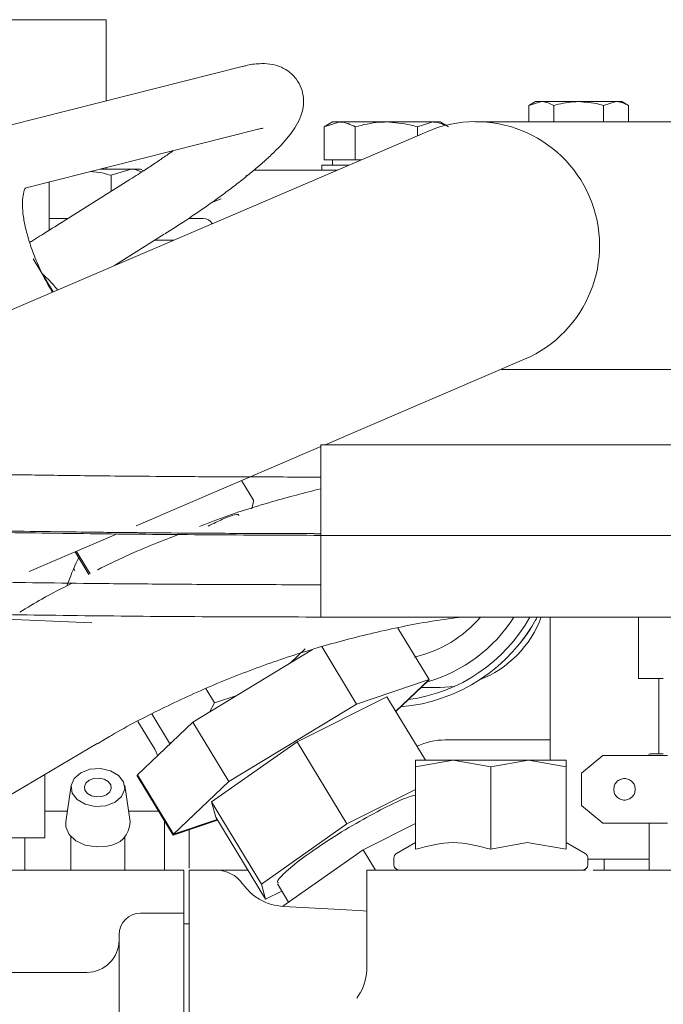
# Model space of a CAD drawing. Units: millimetres. Extents: x 0 to 1189, y 0 to 841.
# Drawn here: x 834 to 864, y 398 to 444 of the extents above; entities that cross this region are included whole.
import ezdxf

# ---------------------------------------------------------------- set-up
doc = ezdxf.new("R2010")
doc.units = ezdxf.units.MM

msp = doc.modelspace()

# ---------------------------------------------------------------- linework, layer by layer
at = {"color": 7, "linetype": 'Continuous', "lineweight": 18}
for p, q in [((797.8323, 443.7469), (838.4052, 443.7469)), ((838.4052, 443.7469), (838.4052, 443.412)), ((838.4052, 443.412), (838.4052, 439.9743)), ((844.7167, 441.5724), (833.957, 438.848)), ((858.3292, 439.942), (858.0198, 439.7634)), ((858.0198, 439.7634), (858.5972, 439.942)), ((858.5972, 439.942), (858.3292, 439.942)), ((860.3293, 439.942), (858.5972, 439.942)), ((862.0613, 439.942), (860.3293, 439.942)), ((861.484, 439.7634), (862.0613, 439.942)), ((862.3292, 439.942), (862.0613, 439.942)), ((862.6386, 439.7634), (862.3292, 439.942)), ((858.0198, 439.0113), (858.0198, 439.7634)), ((859.1746, 439.0113), (859.1746, 439.7634)), ((861.484, 439.0113), (861.484, 439.7634)), ((862.6386, 439.0113), (862.6386, 439.7634)), ((848.9052, 438.9968), (848.5184, 438.7736)), ((848.5184, 438.7736), (849.2401, 438.9968)), ((849.2401, 438.9968), (848.9052, 438.9968)), ((851.4052, 438.9968), (849.2401, 438.9968)), ((853.5702, 438.9968), (851.4052, 438.9968)), ((852.8485, 438.7736), (853.5702, 438.9968)), ((853.9052, 438.9968), (853.5702, 438.9968)), ((854.1697, 438.8441), (853.9052, 438.9968)), ((865.5462, 439.0113), (855.5462, 439.0113)), ((853.2798, 438.5458), (830.3038, 428.6918)), ((834.6933, 435.9398), (845.453, 438.6641)), ((848.5184, 437.2468), (848.5184, 438.7736)), ((849.9618, 437.2468), (849.9618, 438.7736)), ((852.8485, 438.3608), (852.8485, 438.7736)), ((849.2401, 437.2468), (848.5184, 437.2468)), ((848.9052, 437.2468), (848.9052, 436.9968)), ((849.9618, 437.2468), (849.2401, 437.2468)), ((850.2512, 437.2468), (849.9618, 437.2468)), ((839.5697, 436.8113), (838.1353, 436.8113)), ((838.4052, 436.8796), (838.4052, 436.8113)), ((838.6316, 436.521), (839.5697, 436.8113)), ((840.0052, 436.8113), (839.5697, 436.8113)), ((840.1434, 436.7314), (840.0052, 436.8113)), ((849.119, 436.7613), (845.2647, 436.7613)), ((848.4052, 436.9968), (848.4052, 436.7613)), ((848.4052, 436.9968), (849.6683, 436.9968)), ((839.5067, 436.3228), (836.2398, 434.2708)), ((838.6316, 435.7732), (838.6316, 436.521)), ((844.9052, 436.5335), (844.905, 436.52)), ((843.7354, 435.4344), (843.3133, 435.2624)), ((834.5816, 434.5113), (834.6052, 434.5113)), ((835.7552, 434.5113), (836.6227, 434.5113)), ((842.2265, 434.5113), (842.4052, 434.5113)), ((842.4052, 434.5113), (842.9052, 434.5113)), ((838.7971, 432.3344), (841.1024, 433.7824)), ((840.6707, 433.5113), (841.5412, 433.5113)), ((835.942, 431.1099), (835.0257, 432.6387)), ((848.5665, 424.0113), (857.8126, 427.9768)), ((856.7272, 427.5113), (865.5462, 427.5113)), ((839.8009, 420.2519), (848.3651, 423.9249)), ((874.0052, 424.0113), (848.3651, 424.0113)), ((874.0052, 424.0113), (848.3651, 424.0113)), ((848.3651, 424.0113), (848.3651, 419.8028)), ((845.2406, 421.4369), (844.685, 422.3466)), ((845.1614, 421.0358), (845.2457, 421.3742)), ((834.8366, 418.1228), (838.9208, 419.8744)), ((848.3651, 419.8028), (848.3651, 416.0113)), ((875.2889, 419.8028), (848.3651, 419.8028)), ((848.3651, 419.8028), (848.3651, 416.0113)), ((836.9687, 419.0372), (837.6066, 417.9901)), ((837.0245, 419.0611), (837.6612, 418.0187)), ((836.9081, 418.2287), (836.9461, 418.1663)), ((795.3865, 417.4565), (837.7487, 415.7463)), ((795.3865, 417.4565), (837.7487, 415.7463)), ((848.3651, 416.0113), (875.2889, 416.0113)), ((848.3651, 416.0113), (875.2889, 416.0113)), ((859.0052, 416.0113), (859.0052, 409.3613)), ((863.1052, 416.0113), (863.1052, 413.1613)), ((853.3858, 413.1081), (851.9365, 415.4984)), ((842.4307, 411.1353), (847.9865, 414.5036)), ((847.6438, 414.5292), (846.9437, 413.8714)), ((850.0262, 411.9709), (848.4082, 414.6396)), ((850.0262, 411.9709), (853.3858, 413.1081)), ((853.3858, 413.1081), (851.8445, 411.6332)), ((853.3783, 413.0954), (851.8466, 411.6297)), ((853.3708, 413.0826), (851.8488, 411.6261)), ((853.3633, 413.0698), (851.8509, 411.6226)), ((853.3542, 413.0668), (853.3633, 413.0698)), ((853.3611, 413.0734), (853.3633, 413.0698)), ((853.3617, 413.0796), (853.3708, 413.0826)), ((853.3708, 413.0826), (853.3686, 413.0861)), ((853.3692, 413.0923), (853.3783, 413.0954)), ((853.3783, 413.0954), (853.3761, 413.0989)), ((863.1052, 413.1613), (864.2552, 413.1613)), ((864.0552, 413.1613), (864.0552, 409.6613)), ((843.4348, 412.0305), (843.0344, 412.6909)), ((853.9052, 412.7468), (853.0257, 412.7468)), ((853.9052, 412.7468), (854.5634, 412.7904)), ((843.4348, 412.0305), (843.1991, 411.6012)), ((844.4688, 412.3709), (843.4348, 412.0305)), ((844.1018, 408.3792), (850.0262, 411.9709)), ((851.4339, 412.3103), (847.2657, 410.2195)), ((851.4339, 412.3103), (853.222, 409.3613)), ((841.3489, 410.157), (840.5281, 411.5107)), ((839.8657, 408.6808), (842.4307, 411.1353)), ((839.869, 411.1614), (840.6634, 409.8802)), ((844.1018, 408.3792), (842.4307, 411.1353)), ((827.1223, 403.727), (837.9957, 410.137)), ((841.4688, 410.2149), (841.3489, 410.157)), ((847.2657, 410.2195), (843.293, 407.4256)), ((847.2657, 410.2195), (849.5795, 406.4033)), ((854.1302, 410.306), (859.0052, 410.306)), ((840.6634, 409.8802), (840.8041, 409.562)), ((863.6052, 409.6613), (863.6052, 409.5863)), ((854.5052, 409.3613), (852.7552, 409.0487)), ((852.7552, 409.0794), (852.7552, 409.3613)), ((856.2552, 409.0487), (854.5052, 409.3613)), ((858.0052, 409.3613), (856.2552, 409.0487)), ((859.7552, 409.0487), (858.0052, 409.3613)), ((859.7552, 409.3613), (859.7552, 409.0487)), ((860.4552, 408.7619), (861.4552, 409.5863)), ((861.4552, 409.5863), (864.4552, 409.5863)), ((852.7552, 409.0487), (852.7552, 409.0794)), ((852.7552, 405.226), (852.7552, 409.0487)), ((856.2552, 405.226), (856.2552, 409.0487)), ((859.7552, 405.226), (859.7552, 409.0487)), ((860.4552, 407.2606), (860.4552, 408.7619)), ((835.5599, 406.0306), (835.5571, 408.6994)), ((839.8529, 408.6517), (839.8432, 408.6425)), ((839.8432, 408.6425), (841.5143, 405.8864)), ((839.8507, 408.6553), (839.8604, 408.6645)), ((841.5218, 405.8991), (839.8507, 408.6553)), ((839.8582, 408.668), (839.8679, 408.6773)), ((841.5293, 405.9119), (839.8582, 408.668)), ((841.5368, 405.9246), (839.8657, 408.6808)), ((841.5368, 405.9246), (844.1018, 408.3792)), ((836.7784, 408.1883), (836.5297, 406.5032)), ((839.5135, 406.5032), (839.2649, 408.1883)), ((849.5795, 406.4033), (852.7552, 407.9962)), ((843.293, 407.4256), (845.6068, 403.6094)), ((843.293, 407.4256), (843.4886, 406.7225)), ((835.5588, 406.9968), (836.6026, 406.9968)), ((839.4407, 406.9968), (840.841, 406.9968)), ((861.4552, 406.4363), (860.4552, 407.2606)), ((841.1052, 404.2613), (841.1052, 406.5612)), ((843.573, 406.5832), (841.5143, 405.8864)), ((843.5679, 406.5917), (841.5218, 405.8991)), ((843.5628, 406.6002), (841.5293, 405.9119)), ((843.5576, 406.6087), (841.5368, 405.9246)), ((845.8024, 402.9062), (843.4886, 406.7225)), ((864.4552, 406.4363), (861.4552, 406.4363)), ((863.6052, 406.4363), (863.6052, 404.2613)), ((835.5602, 405.7613), (835.5598, 406.0305)), ((842.2552, 404.3488), (842.2552, 406.1371)), ((845.6068, 403.6094), (849.5795, 406.4033)), ((852.7552, 406.4216), (850.3301, 405.2053)), ((834.6302, 404.2613), (834.6302, 405.7613)), ((836.7716, 405.8068), (836.7716, 404.2613)), ((839.2716, 404.2613), (839.2716, 405.8068)), ((841.5143, 405.8864), (841.5308, 405.9022)), ((841.5218, 405.8991), (841.5383, 405.9149)), ((841.5293, 405.9119), (841.5458, 405.9277)), ((852.7552, 405.5386), (851.8802, 405.0334)), ((857.9336, 405.5381), (856.2552, 405.226)), ((859.7552, 405.226), (857.9336, 405.5381)), ((860.6302, 405.0334), (859.7552, 405.5386)), ((850.3301, 405.2053), (846.5988, 402.581)), ((850.3301, 405.2053), (850.9025, 404.2613)), ((851.7552, 404.8169), (851.7552, 404.5113)), ((860.7552, 404.5113), (860.7552, 404.8169)), ((861.5052, 404.7613), (861.5052, 404.2613)), ((863.6052, 404.7613), (863.5052, 404.7613)), ((842.0052, 404.2613), (830.7552, 404.2613)), ((843.5052, 404.2613), (842.2552, 404.2613)), ((844.9809, 404.2613), (843.5052, 404.2613)), ((850.5052, 404.2613), (850.5052, 399.7613)), ((845.8024, 402.9062), (845.6068, 403.6094)), ((846.5607, 403.2866), (845.8024, 402.9062)), ((846.3547, 403.6263), (846.872, 402.7732)), ((849.2829, 402.4356), (846.6403, 402.5741)), ((842.0052, 402.2613), (840.0052, 402.2613)), ((842.2552, 401.7613), (842.0052, 401.7613)), ((842.2552, 400.8408), (842.2552, 388.8373)), ((837.5052, 399.5113), (831.2552, 399.5113)), ((842.0052, 399.3924), (842.0052, 389.1475)), ((839.0052, 398.751), (839.0052, 392.2451)), ((850.1985, 398.5617), (850.0391, 398.3111)), ((850.1823, 398.5568), (850.1372, 398.4653))]:
    msp.add_line(p, q, dxfattribs=at)
at = {"color": 7, "linetype": 'Continuous', "lineweight": 18, "flags": 128}
for points in [[(845.2457, 421.3742), (845.249, 421.393), (845.2406, 421.4369)], [(838.3869, 407.2513), (838.8166, 407.4145), (839.1252, 407.6815), (839.2658, 408.0117), (839.217, 408.3549), (838.9862, 408.6587), (838.6086, 408.8769), (838.1416, 408.9764), (837.6563, 408.9418), (837.2266, 408.7786), (836.918, 408.5116), (836.7774, 408.1814), (836.8262, 407.8382), (837.057, 407.5344), (837.4347, 407.3162), (837.9017, 407.2168), (838.3869, 407.2513)], [(838.2043, 407.6739), (838.4191, 407.7555), (838.5734, 407.889), (838.6437, 408.0541), (838.6193, 408.2257), (838.5039, 408.3776), (838.3151, 408.4867), (838.0816, 408.5365), (837.8389, 408.5192), (837.6241, 408.4376), (837.4698, 408.3041), (837.3995, 408.139), (837.4239, 407.9674), (837.5393, 407.8155), (837.7281, 407.7064), (837.9616, 407.6567), (838.2043, 407.6739)], [(836.5297, 406.5032), (836.5328, 406.264), (836.685, 405.9117), (836.9985, 405.6175), (837.4354, 405.4168), (837.9429, 405.3339), (838.46, 405.3788)], [(850.5052, 402.3537), (850.3391, 402.3669), (849.2829, 402.4356)]]:
    msp.add_lwpolyline(points, dxfattribs=at)
at = {"color": 7, "linetype": 'Continuous', "lineweight": 18}
for centre, radius, start, end in [((855.5462, 433.2613), 5.75, 293.21363, 113.21363), ((842.9052, 434.0113), 0.5, 32.20091, 90), ((851.4052, 419.7468), 7.9375, 274.84596, 331.92528), ((851.4052, 419.7468), 7.9375, 274.84596, 331.92528), ((851.4052, 419.7468), 7.6398, 277.70253, 330.72784), ((851.4052, 419.7468), 5.75, 283.11868, 319.48373), ((851.4052, 419.7468), 7, 285.69117, 327.74743), ((853.9052, 417.7468), 5, 291.439, 339.68914), ((851.4052, 419.7468), 7.9375, 330.78514, 331.92528), ((851.4052, 419.7468), 7.9375, 321.78514, 325.01977), ((851.4052, 419.7468), 7.9375, 324.12355, 327.35786), ((851.4052, 419.7468), 7.9375, 325.01977, 327.35786), ((851.4052, 419.7468), 7.9375, 321.78514, 324.12355), ((854.1302, 407.306), 3, 90, 115.70139), ((838.3824, 406.5072), 1.1311, 273.93467, 359.79541), ((852.0052, 404.8169), 0.25, 120, 180), ((860.5052, 404.8169), 0.25, 0, 60), ((843.5052, 402.7613), 1.5, 35.26487, 90), ((852.0052, 404.5113), 0.25, 180, 270), ((860.5052, 404.5113), 0.25, 270, 0), ((840.0052, 401.2613), 1, 90, 180), ((837.5052, 401.0113), 1.5, 270, 0), ((848.0052, 399.7613), 2.5, 331.04172, 0)]:
    msp.add_arc(centre, radius, start, end, dxfattribs=at)
for points, knots in [([(841.1247, 433.7965), (841.4526, 434.0057), (841.9103, 434.2978), (842.5611, 434.735), (843.0929, 435.1018), (843.6945, 435.5327), (844.2834, 435.9722), (844.8495, 436.4147), (845.3762, 436.849), (845.8539, 437.2683), (846.2775, 437.6696), (846.6465, 438.0546), (846.9656, 438.434), (847.2337, 438.821), (847.437, 439.2248), (847.5576, 439.6631), (847.5777, 440.1114), (847.4775, 440.5772), (847.2324, 441.0264), (846.8596, 441.3816), (846.42, 441.6048), (845.9587, 441.71), (845.4453, 441.7133), (845.0478, 441.6605), (844.7693, 441.5811), (844.7114, 441.5646)], [0, 0, 0, 0, 0.0666083, 0.0929564, 0.1363774, 0.1806559, 0.2273762, 0.275231, 0.3237157, 0.3724562, 0.4212659, 0.4701754, 0.5195913, 0.5705651, 0.6196519, 0.6566663, 0.6900271, 0.7233514, 0.7581126, 0.7953125, 0.8306149, 0.8686891, 0.9158488, 0.9825104, 1, 1, 1, 1]), ([(858.5972, 439.942), (858.6109, 439.9419), (858.8059, 439.9393), (858.9969, 439.8482), (859.1746, 439.7634)], [0, 0, 0, 0, 0.0701852, 1, 1, 1, 1]), ([(859.1746, 439.7634), (859.4713, 439.8373), (859.8522, 439.9322), (860.2429, 439.9403), (860.3293, 439.942)], [0, 0, 0, 0, 0.7789539, 1, 1, 1, 1]), ([(860.3293, 439.942), (860.6431, 439.9188), (861.034, 439.8898), (861.4098, 439.7842), (861.484, 439.7634)], [0, 0, 0, 0, 0.8027758, 1, 1, 1, 1]), ([(862.0613, 439.942), (862.075, 439.9419), (862.2699, 439.9393), (862.461, 439.8482), (862.6386, 439.7634)], [0, 0, 0, 0, 0.0701852, 1, 1, 1, 1]), ([(849.2401, 438.9968), (849.2572, 438.9966), (849.5009, 438.9934), (849.7397, 438.8795), (849.9618, 438.7736)], [0, 0, 0, 0, 0.0702006, 1, 1, 1, 1]), ([(849.9618, 438.7736), (850.3275, 438.8649), (850.8035, 438.9837), (851.2919, 438.9944), (851.4052, 438.9968)], [0, 0, 0, 0, 0.7681507, 1, 1, 1, 1]), ([(851.4052, 438.9968), (851.7907, 438.9687), (852.2794, 438.9331), (852.7494, 438.8013), (852.8485, 438.7736)], [0, 0, 0, 0, 0.7889992, 1, 1, 1, 1]), ([(853.5702, 438.9968), (853.5873, 438.9966), (853.831, 438.9934), (854.0699, 438.8795), (854.2919, 438.7736)], [0, 0, 0, 0, 0.07020058, 1, 1, 1, 1]), ([(845.4491, 438.6622), (845.4599, 438.6652), (845.5464, 438.6896), (845.6286, 438.7039), (845.699, 438.709), (845.6829, 438.7093), (845.682, 438.7093)], [0, 0, 0, 0, 0.0686658, 0.5455788, 0.9749807, 1, 1, 1, 1]), ([(841.5191, 437.6681), (841.4238, 437.5998), (841.1781, 437.4238), (840.7476, 437.1302), (840.1813, 436.7519), (839.7655, 436.4874), (839.5276, 436.336)], [0, 0, 0, 0, 0.153736, 0.3965266, 0.654641, 1, 1, 1, 1]), ([(837.6813, 436.6963), (837.8622, 436.6807), (838.1849, 436.6529), (838.4952, 436.5613), (838.6316, 436.521)], [0, 0, 0, 0, 0.56071271, 1, 1, 1, 1]), ([(839.5697, 436.8113), (839.592, 436.8112), (839.7545, 436.8107), (839.9138, 436.7364), (840.0513, 436.6723)], [0, 0, 0, 0, 0.136919, 1, 1, 1, 1]), ([(835.7552, 433.9662), (835.7552, 434.3223), (835.7552, 435.2098), (835.7552, 435.9515), (835.7552, 436.1891), (835.7552, 436.2086)], [0, 0, 0, 0, 0.3808528, 0.9491332, 1, 1, 1, 1]), ([(835.9073, 431.095), (835.7684, 431.3374), (835.4637, 431.869), (835.1301, 432.6237), (834.8851, 433.2818), (834.7382, 433.7708), (834.6476, 434.1413), (834.5856, 434.4595), (834.5312, 434.8418), (834.5103, 435.3251), (834.5693, 435.7417), (834.6429, 435.927), (834.6757, 435.9353), (834.6938, 435.9399)], [0, 0, 0, 0, 0.0837762, 0.1837319, 0.2626676, 0.3208439, 0.3675619, 0.4092187, 0.4593345, 0.5498258, 0.6670061, 0.8164043, 1, 1, 1, 1]), ([(836.2612, 434.2842), (835.9445, 434.0853), (835.502, 433.8072), (835.0342, 433.5132), (834.8835, 433.4184), (834.8544, 433.4001)], [0, 0, 0, 0, 0.6698753, 0.9362484, 1, 1, 1, 1]), ([(836.1539, 431.2008), (836.0898, 431.2787), (835.8723, 431.5434), (835.6239, 431.7797), (835.4486, 431.9464)], [0, 0, 0, 0, 0.294563, 1, 1, 1, 1]), ([(848.3651, 422.5113), (847.3344, 422.5122), (845.3832, 422.514), (842.6321, 422.5274), (840.2253, 422.5451), (838.1618, 422.5655), (836.4373, 422.5862), (834.9945, 422.606), (833.532, 422.6284), (831.8054, 422.6579), (829.6355, 422.7003), (827.0941, 422.7578), (824.2226, 422.834), (821.0577, 422.9317), (818.9639, 423.0121), (817.8563, 423.0547)], [0, 0, 0, 0, 0.0941421, 0.1782151, 0.252221, 0.3161614, 0.3700374, 0.4138495, 0.452489, 0.5092843, 0.5798667, 0.6642328, 0.7623791, 0.8743026, 1, 1, 1, 1]), ([(848.3651, 421.9696), (847.6165, 421.7754), (845.934, 421.3388), (844.0594, 420.7405), (842.9512, 420.3028), (842.7406, 420.2197)], [0, 0, 0, 0, 0.39365279, 0.88477513, 1, 1, 1, 1]), ([(844.553, 420.7262), (844.5544, 420.7413), (844.5603, 420.8031), (844.3118, 420.7518), (843.8386, 420.579), (843.3689, 420.3457), (843.1341, 420.2291)], [0, 0, 0, 0, 0.0965461, 0.3976974, 0.6988487, 1, 1, 1, 1]), ([(815.2993, 420.4089), (816.6395, 420.3603), (819.3197, 420.2631), (823.6623, 420.1385), (828.1948, 420.0313), (832.9787, 419.9422), (837.9751, 419.8732), (843.1457, 419.824), (846.6253, 419.8098), (848.3651, 419.8028)], [0, 0, 0, 0, 0.140009, 0.2800131, 0.4200122, 0.5600087, 0.7066679, 0.8533316, 1, 1, 1, 1]), ([(815.2993, 420.4089), (816.6395, 420.3603), (819.3197, 420.2631), (823.6623, 420.1385), (828.1948, 420.0313), (832.9787, 419.9422), (837.9751, 419.8732), (843.1457, 419.824), (846.6253, 419.8098), (848.3651, 419.8028)], [0, 0, 0, 0, 0.140009, 0.2800131, 0.4200122, 0.5600087, 0.7066679, 0.8533316, 1, 1, 1, 1]), ([(848.3651, 419.881), (846.7505, 419.8859), (843.5214, 419.8958), (838.7188, 419.9372), (833.9988, 419.998), (829.3267, 420.081), (824.7574, 420.1865), (820.3165, 420.3133), (817.5841, 420.4141), (816.2178, 420.4645)], [0, 0, 0, 0, 0.1400064, 0.2800086, 0.4200067, 0.5600033, 0.7066635, 0.8533291, 1, 1, 1, 1]), ([(816.2178, 420.4645), (817.5207, 420.4163), (820.1265, 420.32), (824.3485, 420.1976), (828.755, 420.093), (833.4061, 420.0071), (838.2637, 419.9418), (843.2907, 419.8969), (846.6736, 419.8863), (848.3651, 419.881)], [0, 0, 0, 0, 0.1400089, 0.2800132, 0.4200123, 0.560009, 0.7066682, 0.8533318, 1, 1, 1, 1]), ([(816.2178, 420.4645), (817.5207, 420.4163), (820.1265, 420.32), (824.3485, 420.1976), (828.755, 420.093), (833.4061, 420.0071), (838.2637, 419.9418), (843.2907, 419.8969), (846.6736, 419.8863), (848.3651, 419.881)], [0, 0, 0, 0, 0.1400089, 0.2800132, 0.4200123, 0.560009, 0.7066682, 0.8533318, 1, 1, 1, 1]), ([(841.7808, 419.8453), (841.4092, 419.7024), (840.1312, 419.2111), (838.8739, 418.6538), (838.0109, 418.2018), (838.0085, 418.2006)], [0, 0, 0, 0, 0.2902304, 0.9980114, 1, 1, 1, 1]), ([(836.5871, 417.4563), (836.7381, 417.8725), (836.9075, 418.3394), (837.1459, 418.773), (837.1718, 418.8201)], [0, 0, 0, 0, 0.8915142, 1, 1, 1, 1]), ([(817.6497, 418.059), (818.4825, 418.0266), (820.0589, 417.9652), (822.4095, 417.8874), (824.5374, 417.8242), (826.4221, 417.7741), (828.0394, 417.7352), (829.4227, 417.7047), (830.8505, 417.6755), (832.5727, 417.6435), (834.8003, 417.6076), (837.502, 417.5717), (840.6884, 417.5401), (844.3627, 417.5162), (846.9804, 417.513), (848.3651, 417.5113)], [0, 0, 0, 0, 0.0941604, 0.178242, 0.2522483, 0.3161833, 0.3700509, 0.4138543, 0.4524845, 0.5092669, 0.5798374, 0.6641961, 0.7623435, 0.8742791, 1, 1, 1, 1]), ([(817.6497, 418.059), (818.4825, 418.0266), (820.0589, 417.9652), (822.4095, 417.8874), (824.5374, 417.8242), (826.4221, 417.7741), (828.0394, 417.7352), (829.4227, 417.7047), (830.8505, 417.6755), (832.5727, 417.6435), (834.8003, 417.6076), (837.502, 417.5717), (840.6884, 417.5401), (844.3627, 417.5162), (846.9804, 417.513), (848.3651, 417.5113)], [0, 0, 0, 0, 0.0941604, 0.178242, 0.2522483, 0.3161833, 0.3700509, 0.4138543, 0.4524845, 0.5092669, 0.5798374, 0.6641961, 0.7623435, 0.8742791, 1, 1, 1, 1]), ([(836.8274, 417.5821), (836.3561, 417.3447), (835.5291, 416.9282), (834.7395, 416.4444), (834.3999, 416.2363)], [0, 0, 0, 0, 0.569915, 1, 1, 1, 1]), ([(817.5904, 416.5601), (819.0805, 416.5038), (822.0607, 416.3912), (826.9501, 416.2559), (832.0714, 416.1472), (837.3956, 416.0696), (842.8484, 416.0204), (846.5264, 416.0143), (848.3651, 416.0113)], [0, 0, 0, 0, 0.1667267, 0.333444, 0.5001391, 0.6668037, 0.8334288, 1, 1, 1, 1]), ([(817.5904, 416.5601), (819.0805, 416.5038), (822.0607, 416.3912), (826.9501, 416.2559), (832.0714, 416.1472), (837.3956, 416.0696), (842.8484, 416.0204), (846.5264, 416.0143), (848.3651, 416.0113)], [0, 0, 0, 0, 0.1667267, 0.333444, 0.5001391, 0.6668037, 0.8334288, 1, 1, 1, 1]), ([(838.0037, 410.1238), (838.2176, 410.2551), (839.1816, 410.8469), (840.9751, 411.7681), (843.3797, 412.8794), (845.8586, 413.8414), (848.3963, 414.6651), (850.9882, 415.3319), (853.1678, 415.785), (854.489, 415.9554), (854.9224, 416.0113)], [0, 0, 0, 0, 0.0417091, 0.1880059, 0.3348293, 0.4821735, 0.6300359, 0.7784166, 0.9273191, 1, 1, 1, 1]), ([(864.2552, 409.6613), (864.2223, 409.6613), (863.9358, 409.6613), (863.6679, 409.6613), (863.6505, 409.6613), (863.6431, 409.6613)], [0, 0, 0, 0, 0.0697252, 0.6081028, 1, 1, 1, 1]), ([(852.7552, 407.7399), (852.6364, 407.712), (852.3192, 407.6376), (851.6881, 407.3292), (851.2932, 407.1362)], [0, 0, 0, 0, 0.3742565, 1, 1, 1, 1]), ([(851.2932, 407.1362), (850.8676, 406.9105), (850.0164, 406.4591), (848.6431, 405.6092), (847.4498, 404.7833), (846.6398, 404.1135), (846.2792, 403.7162), (846.3866, 403.6747), (846.4152, 403.6636)], [0, 0, 0, 0, 0.1864268, 0.3728536, 0.5592804, 0.7457072, 0.932134, 1, 1, 1, 1]), ([(832.0602, 405.7613), (832.5188, 405.7613), (833.4361, 405.7613), (834.5927, 405.7613), (835.4025, 405.7613), (835.5076, 405.7613), (835.5602, 405.7613)], [0, 0, 0, 0, 0.2499895, 0.4999767, 0.7499616, 1, 1, 1, 1]), ([(856.2552, 405.226), (855.6718, 405.3823), (854.5052, 405.6949), (853.3385, 405.3823), (852.7552, 405.226)], [0, 0, 0, 0, 0.4999781, 1, 1, 1, 1]), ([(863.5052, 404.7613), (862.9055, 404.7613), (861.8836, 404.7613), (861.0851, 404.7613), (860.7552, 404.7613)], [0, 0, 0, 0, 0.5868187, 1, 1, 1, 1]), ([(842.0052, 404.2475), (842.0052, 404.2373), (842.0052, 404.2151), (842.0052, 403.9145), (842.0052, 403.4098), (842.0052, 402.845), (842.0052, 402.4123), (842.0052, 402.2613)], [0, 0, 0, 0, 0.1947437, 0.4224604, 0.650177, 0.8778936, 1, 1, 1, 1]), ([(850.5065, 404.2613), (850.5061, 404.2613), (850.4667, 404.2613), (850.6053, 404.2613), (850.9375, 404.2613), (851.517, 404.2613), (852.2837, 404.2613), (853.2157, 404.2613), (854.2721, 404.2613), (855.4103, 404.2613), (856.583, 404.2613), (857.7431, 404.2613), (858.8386, 404.2613), (859.8407, 404.2613), (860.3783, 404.2613), (860.6471, 404.2613)], [0, 0, 0, 0, 0.0009936, 0.0842441, 0.1674947, 0.2507452, 0.3339957, 0.4172463, 0.5004968, 0.5837473, 0.6669979, 0.7502484, 0.8334989, 0.9167495, 1, 1, 1, 1]), ([(861.0059, 404.2613), (861.0686, 404.2613), (861.2713, 404.2613), (861.7177, 404.2613), (862.2993, 404.2613), (862.9062, 404.2613), (863.5031, 404.2613), (864.06, 404.2613), (864.5476, 404.2613), (864.7787, 404.2613), (864.8926, 404.2613)], [0, 0, 0, 0, 0.0608858, 0.1967447, 0.3326035, 0.4644963, 0.5963893, 0.7322482, 0.8681071, 1, 1, 1, 1]), ([(839.0052, 401.2613), (839.0052, 401.2299), (839.0052, 401.1664), (839.0052, 400.648), (839.0052, 399.86), (839.0052, 399.1177), (839.0052, 398.751)], [0, 0, 0, 0, 0.2469888, 0.5, 0.7530112, 1, 1, 1, 1])]:
    msp.add_open_spline(points, degree=3, knots=knots, dxfattribs=at)
for points in [[(853.1836, 409.3613), (853.0595, 409.3613), (852.8113, 409.3613), (852.7739, 409.3613), (852.7552, 409.3613)], [(854.5052, 409.3613), (854.2383, 409.3613), (853.7047, 409.3613), (853.3573, 409.3613), (853.1836, 409.3613)], [(858.0052, 409.3613), (857.7289, 409.3613), (857.1765, 409.3613), (856.2552, 409.3613), (855.3339, 409.3613), (854.7814, 409.3613), (854.5052, 409.3613)], [(859.7552, 409.3613), (859.7321, 409.3613), (859.6859, 409.3613), (859.3168, 409.3613), (858.7646, 409.3613), (858.2583, 409.3613), (858.0052, 409.3613)], [(862.9552, 408.0113), (862.9476, 408.0767), (862.9326, 408.2076), (862.817, 408.374), (862.6517, 408.4852), (862.4552, 408.5243), (862.2586, 408.4852), (862.0933, 408.374), (861.9777, 408.2076), (861.9627, 408.0767), (861.9552, 408.0113)], [(861.9552, 408.0113), (861.9627, 407.9458), (861.9777, 407.815), (862.0933, 407.6485), (862.2586, 407.5373), (862.4552, 407.4983), (862.6517, 407.5373), (862.817, 407.6485), (862.9326, 407.815), (862.9476, 407.9458), (862.9552, 408.0113)], [(842.2552, 404.2613), (842.2552, 404.2169), (842.2552, 404.128), (842.2552, 403.4147), (842.2552, 402.3419), (842.2552, 401.3412), (842.2552, 400.8408)], [(844.7299, 403.6273), (844.8485, 403.4807), (845.0859, 403.1875), (845.5552, 402.8651), (846.0783, 402.6403), (846.453, 402.5962), (846.6403, 402.5741)], [(842.0052, 402.2613), (842.0052, 402.2246), (842.0052, 402.1512), (842.0052, 401.5591), (842.0052, 400.6643), (842.0052, 399.8164), (842.0052, 399.3924)]]:
    msp.add_open_spline(points, degree=3, dxfattribs=at)

doc.saveas('drawing.dxf')
